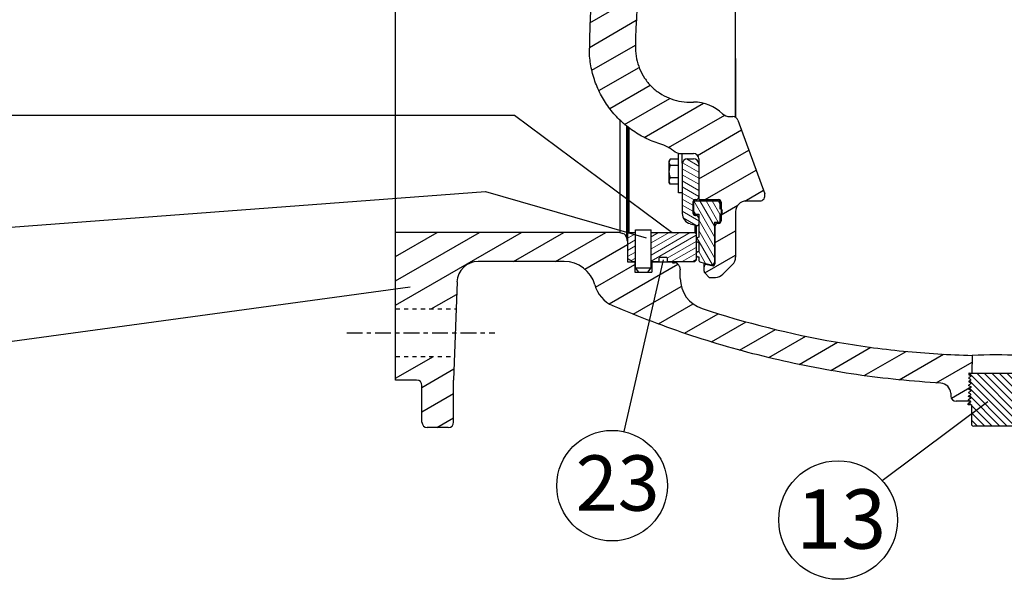
# Model space of a CAD drawing. Units: inches. Extents: x -7 to 88, y 14 to 115.
# Drawn here: x 29 to 52, y 33 to 46 of the extents above; entities that cross this region are included whole.
import ezdxf

# ---------------------------------------------------------------- set-up
doc = ezdxf.new("R2010")
doc.units = ezdxf.units.IN
doc.header["$MEASUREMENT"] = 0
doc.linetypes.add('CENTER', pattern=[0.6, 0.375, -0.075, 0.075, -0.075])
doc.linetypes.add('HIDDEN', pattern=[0.2, 0.1, -0.1])
doc.layers.add('02___PRT_ALL_AXES', color=7, linetype='Continuous')
doc.layers.add('AXES', color=7, linetype='Continuous')
doc.styles.get("Standard").update_dxf_attribs({"font": 'Arial Regular.ttf'})

msp = doc.modelspace()

# ---------------------------------------------------------------- hatches: boundary and pattern name
at = {"linetype": 'Continuous'}
h = msp.add_hatch(dxfattribs=at)
h.set_pattern_fill('DEFAULT__12', scale=0.5, angle=30, style=0, pattern_type=0)
h.set_pattern_definition([(30, (19.1738, 27.17095), (-0.25, 0.433013), [])])
edge = h.paths.add_edge_path()
edge.add_line((44.648, 53.388), (44.659, 53.388))
edge.add_spline(control_points=[(44.784, 53.513), (44.784, 53.44), (44.732, 53.388), (44.659, 53.388)], knot_values=[0, 0, 0, 0, 1, 1, 1, 1], weights=[1, 0.804738, 0.804738, 1], degree=3, periodic=0)
edge.add_line((44.784, 54.482), (44.784, 53.513))
edge.add_line((44.784, 54.482), (45.253, 54.482))
edge.add_spline(control_points=[(45.315, 54.544), (45.315, 54.508), (45.289, 54.482), (45.253, 54.482)], knot_values=[0, 0, 0, 0, 1, 1, 1, 1], weights=[1, 0.804738, 0.804738, 1], degree=3, periodic=0)
edge.add_line((45.315, 54.982), (45.315, 54.544))
edge.add_spline(control_points=[(45.253, 55.044), (45.289, 55.044), (45.315, 55.018), (45.315, 54.982)], knot_values=[0, 0, 0, 0, 1, 1, 1, 1], weights=[1, 0.804738, 0.804738, 1], degree=3, periodic=0)
edge.add_line((45.237, 55.044), (45.253, 55.044))
edge.add_spline(control_points=[(45.237, 55.044), (45.2, 55.044), (45.174, 55.07), (45.174, 55.107)], knot_values=[0, 0, 0, 0, 1, 1, 1, 1], weights=[1, 0.804738, 0.804738, 1], degree=3, periodic=0)
edge.add_line((45.174, 55.987), (45.174, 55.107))
edge.add_spline(control_points=[(45.096, 56.048), (45.139, 56.059), (45.174, 56.032), (45.174, 55.987)], knot_values=[0, 0, 0, 0, 1, 1, 1, 1], weights=[1, 0.739174, 0.739174, 1], degree=3, periodic=0)
edge.add_line((44.987, 56.018), (45.096, 56.048))
edge.add_spline(control_points=[(44.987, 56.018), (44.944, 56.007), (44.909, 56.034), (44.909, 56.079)], knot_values=[0, 0, 0, 0, 1, 1, 1, 1], weights=[1, 0.739174, 0.739174, 1], degree=3, periodic=0)
edge.add_line((44.909, 56.175), (44.909, 56.079))
edge.add_spline(control_points=[(44.909, 56.175), (44.909, 56.191), (44.915, 56.207), (44.927, 56.219)], knot_values=[0, 0, 0, 0, 1, 1, 1, 1], weights=[1, 0.949253, 0.949253, 1], degree=3, periodic=0)
edge.add_line((44.927, 56.219), (45.034, 56.326))
edge.add_line((45.034, 56.326), (45.18, 56.326))
edge.add_spline(control_points=[(45.18, 56.326), (45.247, 56.326), (45.31, 56.3), (45.357, 56.252)], knot_values=[0, 0, 0, 0, 1, 1, 1, 1], weights=[1, 0.949253, 0.949253, 1], degree=3, periodic=0)
edge.add_line((45.357, 56.252), (45.586, 56.024))
edge.add_spline(control_points=[(45.586, 56.024), (45.633, 55.976), (45.659, 55.914), (45.659, 55.847)], knot_values=[0, 0, 0, 0, 1, 1, 1, 1], weights=[1, 0.949253, 0.949253, 1], degree=3, periodic=0)
edge.add_line((45.659, 55.847), (45.659, 53.234))
edge.add_spline(control_points=[(45.659, 53.234), (45.659, 53.029), (45.598, 52.833), (45.481, 52.664)], knot_values=[0, 0, 0, 0, 1, 1, 1, 1], weights=[1, 0.969622, 0.969622, 1], degree=3, periodic=0)
edge.add_arc((55.618, 45.638), 12.334, 145.2736, 180)
edge.add_arc((44.565, 45.638), 1.281, 180, 270)
edge.add_line((44.565, 44.357), (44.659, 44.357))
edge.add_spline(control_points=[(44.659, 44.357), (44.918, 44.357), (45.159, 44.261), (45.348, 44.082)], knot_values=[0, 0, 0, 0, 1, 1, 1, 1], weights=[1, 0.95247, 0.95247, 1], degree=3, periodic=0)
edge.add_spline(control_points=[(45.348, 44.082), (45.395, 44.037), (45.455, 44.013), (45.52, 44.013)], knot_values=[0, 0, 0, 0, 1, 1, 1, 1], weights=[1, 0.952473, 0.952473, 1], degree=3, periodic=0)
edge.add_line((45.52, 44.013), (45.593, 44.013))
edge.add_spline(control_points=[(45.593, 44.013), (45.648, 44.013), (45.692, 43.982), (45.711, 43.931)], knot_values=[0, 0, 0, 0, 1, 1, 1, 1], weights=[1, 0.879435, 0.879435, 1], degree=3, periodic=0)
edge.add_line((45.711, 43.931), (46.348, 42.181))
edge.add_spline(control_points=[(46.348, 42.181), (46.38, 42.091), (46.326, 42.013), (46.23, 42.013)], knot_values=[0, 0, 0, 0, 1, 1, 1, 1], weights=[1, 0.71572, 0.71572, 1], degree=3, periodic=0)
edge.add_line((45.909, 42.013), (46.23, 42.013))
edge.add_spline(control_points=[(45.909, 42.013), (45.762, 42.013), (45.659, 41.909), (45.659, 41.763)], knot_values=[0, 0, 0, 0, 1, 1, 1, 1], weights=[1, 0.804738, 0.804738, 1], degree=3, periodic=0)
edge.add_line((45.659, 41.763), (45.659, 40.679))
edge.add_spline(control_points=[(45.586, 40.502), (45.633, 40.55), (45.659, 40.612), (45.659, 40.679)], knot_values=[0, 0, 0, 0, 1, 1, 1, 1], weights=[1, 0.949253, 0.949253, 1], degree=3, periodic=0)
edge.add_line((45.357, 40.274), (45.586, 40.502))
edge.add_spline(control_points=[(45.18, 40.201), (45.247, 40.201), (45.31, 40.226), (45.357, 40.274)], knot_values=[0, 0, 0, 0, 1, 1, 1, 1], weights=[1, 0.949253, 0.949253, 1], degree=3, periodic=0)
edge.add_line((45.034, 40.201), (45.18, 40.201))
edge.add_line((44.927, 40.307), (45.034, 40.201))
edge.add_spline(control_points=[(44.909, 40.351), (44.909, 40.335), (44.915, 40.319), (44.927, 40.307)], knot_values=[0, 0, 0, 0, 1, 1, 1, 1], weights=[1, 0.949253, 0.949253, 1], degree=3, periodic=0)
edge.add_line((44.909, 40.447), (44.909, 40.351))
edge.add_spline(control_points=[(44.987, 40.508), (44.944, 40.519), (44.909, 40.492), (44.909, 40.447)], knot_values=[0, 0, 0, 0, 1, 1, 1, 1], weights=[1, 0.739174, 0.739174, 1], degree=3, periodic=0)
edge.add_line((44.987, 40.508), (45.096, 40.479))
edge.add_spline(control_points=[(45.096, 40.479), (45.139, 40.467), (45.174, 40.494), (45.174, 40.539)], knot_values=[0, 0, 0, 0, 1, 1, 1, 1], weights=[1, 0.739174, 0.739174, 1], degree=3, periodic=0)
edge.add_line((45.174, 41.419), (45.174, 40.539))
edge.add_spline(control_points=[(45.237, 41.482), (45.2, 41.482), (45.174, 41.456), (45.174, 41.419)], knot_values=[0, 0, 0, 0, 1, 1, 1, 1], weights=[1, 0.804738, 0.804738, 1], degree=3, periodic=0)
edge.add_line((45.237, 41.482), (45.253, 41.482))
edge.add_spline(control_points=[(45.253, 41.482), (45.289, 41.482), (45.315, 41.508), (45.315, 41.544)], knot_values=[0, 0, 0, 0, 1, 1, 1, 1], weights=[1, 0.804738, 0.804738, 1], degree=3, periodic=0)
edge.add_line((45.315, 41.982), (45.315, 41.544))
edge.add_spline(control_points=[(45.315, 41.982), (45.315, 42.018), (45.289, 42.044), (45.253, 42.044)], knot_values=[0, 0, 0, 0, 1, 1, 1, 1], weights=[1, 0.804738, 0.804738, 1], degree=3, periodic=0)
edge.add_line((44.784, 42.044), (45.253, 42.044))
edge.add_line((44.784, 43.013), (44.784, 42.044))
edge.add_spline(control_points=[(44.784, 43.013), (44.784, 43.086), (44.732, 43.138), (44.659, 43.138)], knot_values=[0, 0, 0, 0, 1, 1, 1, 1], weights=[1, 0.804738, 0.804738, 1], degree=3, periodic=0)
edge.add_line((44.304, 43.138), (44.659, 43.138))
edge.add_line((44.304, 43.138), (44.222, 43.169))
edge.add_spline(control_points=[(44.222, 43.168), (44.117, 43.26), (43.995, 43.328), (43.861, 43.37)], knot_values=[0, 0, 0, 0, 1, 1, 1, 1], weights=[1, 0.985599, 0.985599, 1], degree=3, periodic=0)
edge.add_spline(control_points=[(43.861, 43.37), (43.792, 43.391), (43.431, 43.522), (42.842, 43.915), (42.314, 44.706), (42.19, 45.327), (42.19, 45.638)], knot_values=[0, 0, 0, 0, 0.07225, 0.3815, 0.69075, 1, 1, 1, 1], degree=3, periodic=0)
edge.add_arc((55.618, 45.638), 13.428, 146.656, 180)
edge.add_spline(control_points=[(44.4, 53.019), (44.457, 53.105), (44.5, 53.198), (44.527, 53.297)], knot_values=[0, 0, 0, 0, 1, 1, 1, 1], weights=[1, 0.992159, 0.992159, 1], degree=3, periodic=0)
edge.add_line((44.528, 53.297), (44.648, 53.388))
at = {"linetype": 'Continuous', "lineweight": 5}
h = msp.add_hatch(dxfattribs=at)
h.set_pattern_fill('DEFAULT__11', scale=0.125, angle=120, style=0, pattern_type=0)
h.set_pattern_definition([(120, (19.17382, 27.17095), (-0.10825318, -0.0625), [])])
edge = h.paths.add_edge_path()
edge.add_line((45.159, 55.97), (45.159, 55.013))
edge.add_line((45.159, 55.013), (45.284, 55.013))
edge.add_line((45.284, 55.013), (45.284, 54.826))
edge.add_spline(control_points=[(45.284, 54.826), (45.409, 54.826), (45.409, 54.701), (45.284, 54.701)], knot_values=[0, 0, 0, 0, 1, 1, 1, 1], weights=[1, 0.333333, 0.333333, 1], degree=3, periodic=0)
edge.add_line((45.284, 54.701), (45.284, 54.513))
edge.add_line((44.659, 54.513), (45.284, 54.513))
edge.add_line((44.659, 54.826), (44.659, 54.513))
edge.add_line((44.659, 54.826), (44.784, 54.826))
edge.add_line((44.784, 55.372), (44.784, 54.826))
edge.add_spline(control_points=[(44.784, 55.372), (44.659, 55.372), (44.659, 55.497), (44.784, 55.497)], knot_values=[0, 0, 0, 0, 1, 1, 1, 1], weights=[1, 0.333333, 0.333333, 1], degree=3, periodic=0)
edge.add_line((44.784, 55.716), (44.784, 55.497))
edge.add_spline(control_points=[(44.784, 55.716), (44.659, 55.716), (44.659, 55.841), (44.784, 55.841)], knot_values=[0, 0, 0, 0, 1, 1, 1, 1], weights=[1, 0.333333, 0.333333, 1], degree=3, periodic=0)
edge.add_line((44.784, 55.903), (44.784, 55.841))
edge.add_spline(control_points=[(44.784, 55.903), (44.784, 55.932), (44.802, 55.955), (44.83, 55.963)], knot_values=[0, 0, 0, 0, 1, 1, 1, 1], weights=[1, 0.862236, 0.862236, 1], degree=3, periodic=0)
edge.add_line((44.83, 55.963), (45.08, 56.03))
edge.add_spline(control_points=[(45.08, 56.03), (45.123, 56.042), (45.159, 56.014), (45.159, 55.97)], knot_values=[0, 0, 0, 0, 1, 1, 1, 1], weights=[1, 0.739174, 0.739174, 1], degree=3, periodic=0)
edge = h.paths.add_edge_path()
edge.add_line((45.159, 41.513), (45.159, 40.557))
edge.add_spline(control_points=[(45.08, 40.496), (45.123, 40.485), (45.159, 40.512), (45.159, 40.557)], knot_values=[0, 0, 0, 0, 1, 1, 1, 1], weights=[1, 0.739174, 0.739174, 1], degree=3, periodic=0)
edge.add_line((44.83, 40.563), (45.08, 40.496))
edge.add_spline(control_points=[(44.784, 40.623), (44.784, 40.594), (44.802, 40.571), (44.83, 40.563)], knot_values=[0, 0, 0, 0, 1, 1, 1, 1], weights=[1, 0.862236, 0.862236, 1], degree=3, periodic=0)
edge.add_line((44.784, 40.685), (44.784, 40.623))
edge.add_spline(control_points=[(44.784, 40.81), (44.659, 40.81), (44.659, 40.685), (44.784, 40.685)], knot_values=[0, 0, 0, 0, 1, 1, 1, 1], weights=[1, 0.333333, 0.333333, 1], degree=3, periodic=0)
edge.add_line((44.784, 41.029), (44.784, 40.81))
edge.add_spline(control_points=[(44.784, 41.154), (44.659, 41.154), (44.659, 41.029), (44.784, 41.029)], knot_values=[0, 0, 0, 0, 1, 1, 1, 1], weights=[1, 0.333333, 0.333333, 1], degree=3, periodic=0)
edge.add_line((44.784, 41.701), (44.784, 41.154))
edge.add_line((44.659, 41.701), (44.784, 41.701))
edge.add_line((44.659, 42.013), (44.659, 41.701))
edge.add_line((44.659, 42.013), (45.284, 42.013))
edge.add_line((45.284, 42.013), (45.284, 41.826))
edge.add_spline(control_points=[(45.284, 41.701), (45.409, 41.701), (45.409, 41.826), (45.284, 41.826)], knot_values=[0, 0, 0, 0, 1, 1, 1, 1], weights=[1, 0.333333, 0.333333, 1], degree=3, periodic=0)
edge.add_line((45.284, 41.701), (45.284, 41.513))
edge.add_line((45.159, 41.513), (45.284, 41.513))
h = msp.add_hatch(dxfattribs=at)
h.set_pattern_fill('DEFAULT__10', scale=0.125, angle=150, style=0, pattern_type=0)
h.set_pattern_definition([(150, (19.17382, 27.17095), (-0.0625, -0.1082532), [])])
edge = h.paths.add_edge_path()
edge.add_line((44.784, 42.888), (44.784, 42.107))
edge.add_spline(control_points=[(44.721, 42.044), (44.758, 42.044), (44.784, 42.07), (44.784, 42.107)], knot_values=[0, 0, 0, 0, 1, 1, 1, 1], weights=[1, 0.804738, 0.804738, 1], degree=3, periodic=0)
edge.add_line((44.706, 42.044), (44.721, 42.044))
edge.add_spline(control_points=[(44.706, 42.044), (44.669, 42.044), (44.643, 42.018), (44.643, 41.982)], knot_values=[0, 0, 0, 0, 1, 1, 1, 1], weights=[1, 0.804738, 0.804738, 1], degree=3, periodic=0)
edge.add_line((44.643, 41.982), (44.643, 41.732))
edge.add_spline(control_points=[(44.643, 41.732), (44.643, 41.695), (44.669, 41.669), (44.706, 41.669)], knot_values=[0, 0, 0, 0, 1, 1, 1, 1], weights=[1, 0.804738, 0.804738, 1], degree=3, periodic=0)
edge.add_line((44.706, 41.669), (44.721, 41.669))
edge.add_spline(control_points=[(44.784, 41.607), (44.784, 41.643), (44.758, 41.669), (44.721, 41.669)], knot_values=[0, 0, 0, 0, 1, 1, 1, 1], weights=[1, 0.804738, 0.804738, 1], degree=3, periodic=0)
edge.add_line((44.784, 41.607), (44.784, 41.46))
edge.add_spline(control_points=[(44.744, 41.43), (44.766, 41.424), (44.784, 41.438), (44.784, 41.46)], knot_values=[0, 0, 0, 0, 1, 1, 1, 1], weights=[1, 0.739174, 0.739174, 1], degree=3, periodic=0)
edge.add_line((44.578, 41.474), (44.744, 41.43))
edge.add_spline(control_points=[(44.393, 41.716), (44.393, 41.598), (44.465, 41.505), (44.578, 41.474)], knot_values=[0, 0, 0, 0, 1, 1, 1, 1], weights=[1, 0.862236, 0.862236, 1], degree=3, periodic=0)
edge.add_line((44.393, 42.888), (44.393, 41.716))
edge.add_spline(control_points=[(44.518, 43.013), (44.445, 43.013), (44.393, 42.961), (44.393, 42.888)], knot_values=[0, 0, 0, 0, 1, 1, 1, 1], weights=[1, 0.804738, 0.804738, 1], degree=3, periodic=0)
edge.add_line((44.518, 43.013), (44.659, 43.013))
edge.add_spline(control_points=[(44.784, 42.888), (44.784, 42.961), (44.732, 43.013), (44.659, 43.013)], knot_values=[0, 0, 0, 0, 1, 1, 1, 1], weights=[1, 0.804738, 0.804738, 1], degree=3, periodic=0)
h = msp.add_hatch(dxfattribs=at)
h.set_pattern_fill('DEFAULT__18', scale=0.125, angle=135, style=0, pattern_type=0)
h.set_pattern_definition([(135, (19.17382, 27.17095), (-0.08838835, -0.08838835), [])])
edge = h.paths.add_edge_path()
edge.add_line((52.482, 37.298), (52.482, 37.287))
edge.add_line((52.482, 37.287), (52.473, 37.287))
edge.add_line((52.417, 37.255), (52.473, 37.287))
edge.add_line((52.417, 37.244), (52.417, 37.255))
edge.add_line((52.417, 37.244), (52.473, 37.211))
edge.add_line((52.485, 37.211), (52.473, 37.211))
edge.add_line((52.485, 37.174), (52.485, 37.211))
edge.add_line((52.485, 37.174), (52.4, 37.174))
edge.add_line((52.4, 37.174), (52.4, 36.705))
edge.add_spline(control_points=[(52.4, 36.705), (52.388, 36.685), (52.369, 36.674), (52.346, 36.674)], knot_values=[0, 0, 0, 0, 1, 1, 1, 1], weights=[1, 0.910771, 0.910771, 1], degree=3, periodic=0)
edge.add_line((52.346, 36.674), (51.308, 36.674))
edge.add_spline(control_points=[(51.254, 36.705), (51.266, 36.685), (51.285, 36.674), (51.308, 36.674)], knot_values=[0, 0, 0, 0, 1, 1, 1, 1], weights=[1, 0.910771, 0.910771, 1], degree=3, periodic=0)
edge.add_line((51.254, 37.174), (51.254, 36.705))
edge.add_line((51.254, 37.174), (51.17, 37.174))
edge.add_line((51.17, 37.174), (51.17, 37.211))
edge.add_line((51.181, 37.211), (51.17, 37.211))
edge.add_line((51.237, 37.244), (51.181, 37.211))
edge.add_line((51.237, 37.244), (51.237, 37.255))
edge.add_line((51.237, 37.255), (51.181, 37.287))
edge.add_line((51.181, 37.287), (51.172, 37.287))
edge.add_line((51.172, 37.298), (51.172, 37.287))
edge.add_line((51.181, 37.298), (51.172, 37.298))
edge.add_line((51.237, 37.331), (51.181, 37.298))
edge.add_line((51.237, 37.331), (51.237, 37.342))
edge.add_line((51.237, 37.342), (51.181, 37.374))
edge.add_line((51.181, 37.374), (51.175, 37.374))
edge.add_line((51.175, 37.385), (51.175, 37.374))
edge.add_line((51.181, 37.385), (51.175, 37.385))
edge.add_line((51.237, 37.417), (51.181, 37.385))
edge.add_line((51.237, 37.417), (51.237, 37.429))
edge.add_line((51.237, 37.429), (51.181, 37.461))
edge.add_line((51.181, 37.461), (51.177, 37.461))
edge.add_line((51.178, 37.472), (51.177, 37.461))
edge.add_line((51.181, 37.472), (51.178, 37.472))
edge.add_line((51.237, 37.504), (51.181, 37.472))
edge.add_line((51.237, 37.504), (51.237, 37.516))
edge.add_line((51.237, 37.516), (51.181, 37.548))
edge.add_line((51.181, 37.548), (51.18, 37.548))
edge.add_line((51.18, 37.559), (51.18, 37.548))
edge.add_line((51.237, 37.591), (51.181, 37.559))
edge.add_line((51.237, 37.591), (51.237, 37.603))
edge.add_line((51.237, 37.603), (51.183, 37.634))
edge.add_line((51.183, 37.647), (51.183, 37.634))
edge.add_line((51.237, 37.678), (51.183, 37.647))
edge.add_line((51.237, 37.678), (51.237, 37.69))
edge.add_line((51.237, 37.69), (51.185, 37.72))
edge.add_line((51.186, 37.736), (51.185, 37.72))
edge.add_line((51.237, 37.765), (51.186, 37.736))
edge.add_line((51.237, 37.765), (51.237, 37.777))
edge.add_line((51.237, 37.777), (51.188, 37.805))
edge.add_line((51.189, 37.824), (51.188, 37.805))
edge.add_line((51.237, 37.852), (51.189, 37.824))
edge.add_line((51.237, 37.852), (51.237, 37.864))
edge.add_line((51.237, 37.864), (51.191, 37.89))
edge.add_line((51.191, 37.913), (51.191, 37.89))
edge.add_line((51.211, 37.924), (51.191, 37.913))
edge.add_line((52.443, 37.924), (51.211, 37.924))
edge.add_line((52.443, 37.924), (52.463, 37.913))
edge.add_line((52.463, 37.913), (52.463, 37.89))
edge.add_line((52.417, 37.864), (52.463, 37.89))
edge.add_line((52.417, 37.852), (52.417, 37.864))
edge.add_line((52.417, 37.852), (52.465, 37.824))
edge.add_line((52.465, 37.824), (52.466, 37.805))
edge.add_line((52.417, 37.777), (52.466, 37.805))
edge.add_line((52.417, 37.765), (52.417, 37.777))
edge.add_line((52.417, 37.765), (52.468, 37.736))
edge.add_line((52.468, 37.736), (52.469, 37.72))
edge.add_line((52.417, 37.69), (52.469, 37.72))
edge.add_line((52.417, 37.678), (52.417, 37.69))
edge.add_line((52.417, 37.678), (52.471, 37.647))
edge.add_line((52.471, 37.647), (52.471, 37.634))
edge.add_line((52.417, 37.603), (52.471, 37.634))
edge.add_line((52.417, 37.591), (52.417, 37.603))
edge.add_line((52.417, 37.591), (52.473, 37.559))
edge.add_line((52.474, 37.559), (52.474, 37.548))
edge.add_line((52.474, 37.548), (52.473, 37.548))
edge.add_line((52.417, 37.516), (52.473, 37.548))
edge.add_line((52.417, 37.504), (52.417, 37.516))
edge.add_line((52.417, 37.504), (52.473, 37.472))
edge.add_line((52.476, 37.472), (52.473, 37.472))
edge.add_line((52.476, 37.472), (52.477, 37.461))
edge.add_line((52.477, 37.461), (52.473, 37.461))
edge.add_line((52.417, 37.429), (52.473, 37.461))
edge.add_line((52.417, 37.417), (52.417, 37.429))
edge.add_line((52.417, 37.417), (52.473, 37.385))
edge.add_line((52.479, 37.385), (52.473, 37.385))
edge.add_line((52.479, 37.385), (52.479, 37.374))
edge.add_line((52.479, 37.374), (52.473, 37.374))
edge.add_line((52.417, 37.342), (52.473, 37.374))
edge.add_line((52.417, 37.331), (52.417, 37.342))
edge.add_line((52.417, 37.331), (52.473, 37.298))
edge.add_line((52.482, 37.298), (52.473, 37.298))

# ---------------------------------------------------------------- linework, layer by layer
at = {"color": 7, "linetype": 'Continuous'}
for p, q in [((37.596, 37.763), (37.596, 58.763)), ((45.659, 43.994), (45.659, 47.154)), ((44.565, 44.357), (44.659, 44.357)), ((42.909, 43.936), (42.909, 41.263)), ((45.52, 44.013), (45.593, 44.013)), ((45.711, 43.931), (46.348, 42.181)), ((43.076, 41.166), (43.076, 43.788)), ((43.096, 43.772), (43.096, 40.568)), ((43.128, 43.749), (43.128, 41.263)), ((44.304, 43.138), (44.222, 43.169)), ((44.222, 43.168), (44.222, 43.168)), ((44.304, 43.138), (44.659, 43.138)), ((44.304, 43.138), (44.304, 43.138)), ((44.393, 42.912), (44.393, 42.999)), ((44.518, 43.013), (44.659, 43.013)), ((44.784, 43.013), (44.784, 42.044)), ((44.393, 42.888), (44.393, 41.716)), ((44.659, 42.023), (44.659, 41.701)), ((44.706, 42.044), (44.721, 42.044)), ((44.784, 42.044), (45.253, 42.044)), ((45.284, 42.036), (45.284, 41.826)), ((44.643, 41.982), (44.643, 41.732)), ((44.659, 42.013), (45.284, 42.013)), ((45.315, 41.982), (45.315, 41.544)), ((45.909, 42.013), (46.23, 42.013)), ((44.659, 41.701), (44.784, 41.701)), ((44.706, 41.669), (44.721, 41.669)), ((44.784, 41.701), (44.784, 41.154)), ((45.284, 41.701), (45.284, 41.513)), ((45.659, 41.763), (45.659, 40.679)), ((43.284, 41.326), (43.659, 41.326)), ((43.284, 40.423), (43.284, 41.326)), ((43.659, 40.423), (43.659, 41.326)), ((44.578, 41.474), (44.744, 41.43)), ((44.69, 41.444), (44.69, 41.263)), ((44.721, 41.436), (44.721, 40.607)), ((45.159, 41.513), (45.284, 41.513)), ((45.159, 41.513), (45.159, 40.557)), ((45.174, 40.539), (45.174, 41.513)), ((45.237, 41.482), (45.253, 41.482)), ((37.596, 40.694), (38.582, 41.263)), ((37.596, 40.117), (39.582, 41.263)), ((37.596, 39.539), (40.582, 41.263)), ((42.909, 41.263), (37.596, 41.263)), ((40.391, 40.576), (41.582, 41.263)), ((41.391, 40.576), (42.582, 41.263)), ((42.909, 41.263), (42.984, 41.243)), ((43.076, 41.122), (43.076, 41.076)), ((43.128, 41.263), (43.096, 41.232)), ((43.128, 41.263), (43.284, 41.263)), ((43.659, 41.263), (44.69, 41.263)), ((44.69, 41.263), (44.721, 41.232)), ((42.082, 40.397), (43.096, 40.983)), ((43.076, 41.076), (43.096, 41.076)), ((44.784, 41.029), (44.784, 40.81)), ((43.096, 40.648), (43.221, 40.576)), ((43.843, 40.58), (43.846, 40.659)), ((43.864, 40.676), (44.017, 40.676)), ((44.035, 40.659), (44.038, 40.58)), ((44.784, 40.685), (44.784, 40.623)), ((41.596, 40.576), (39.552, 40.576)), ((42.337, 39.967), (43.268, 40.504)), ((42.658, 39.575), (44.289, 40.516)), ((43.096, 40.568), (43.268, 40.568)), ((43.221, 40.576), (43.284, 40.576)), ((43.268, 40.576), (43.268, 40.326)), ((43.365, 40.326), (43.284, 40.423)), ((43.298, 40.423), (43.645, 40.423)), ((43.577, 40.326), (43.659, 40.423)), ((43.659, 40.576), (43.838, 40.576)), ((43.674, 40.576), (43.674, 40.326)), ((43.674, 40.568), (44.159, 40.568)), ((44.043, 40.576), (44.69, 40.576)), ((44.159, 40.576), (44.159, 40.548)), ((44.159, 40.548), (44.206, 40.548)), ((44.326, 40.455), (44.346, 40.381)), ((44.721, 40.607), (44.69, 40.576)), ((44.83, 40.563), (45.08, 40.496)), ((44.909, 40.351), (44.909, 40.542)), ((44.987, 40.508), (45.096, 40.479)), ((45.357, 40.274), (45.586, 40.502)), ((43.268, 40.326), (43.674, 40.326)), ((44.346, 40.174), (44.346, 40.381)), ((44.927, 40.307), (45.034, 40.201)), ((45.034, 40.201), (45.18, 40.201)), ((39.053, 40.093), (38.971, 37.763)), ((43.23, 39.327), (44.37, 39.986)), ((38.443, 39.451), (39.042, 39.797)), ((43.828, 39.095), (44.65, 39.57)), ((44.446, 38.875), (45.248, 39.338)), ((45.087, 38.668), (45.911, 39.144)), ((45.752, 38.474), (46.602, 38.965)), ((46.443, 38.296), (47.322, 38.804)), ((47.163, 38.134), (48.076, 38.661)), ((47.915, 37.991), (48.867, 38.541)), ((37.596, 37.807), (38.494, 38.326)), ((48.703, 37.869), (49.7, 38.445)), ((49.533, 37.77), (50.584, 38.378)), ((51.266, 38.35), (51.259, 37.924)), ((50.409, 37.699), (51.263, 38.192)), ((38.221, 37.591), (38.981, 38.029)), ((51.183, 37.924), (52.471, 37.924)), ((51.189, 37.824), (51.188, 37.805)), ((51.237, 37.852), (51.189, 37.824)), ((51.211, 37.924), (51.191, 37.913)), ((51.191, 37.913), (51.191, 37.89)), ((51.237, 37.864), (51.191, 37.89)), ((51.237, 37.852), (51.237, 37.864)), ((38.096, 37.763), (37.596, 37.763)), ((38.221, 36.763), (38.221, 37.638)), ((38.971, 36.763), (38.971, 37.763)), ((50.773, 37.332), (51.254, 37.61)), ((51.237, 37.591), (51.181, 37.559)), ((51.237, 37.678), (51.183, 37.647)), ((51.183, 37.647), (51.183, 37.634)), ((51.237, 37.603), (51.183, 37.634)), ((51.186, 37.736), (51.185, 37.72)), ((51.237, 37.69), (51.185, 37.72)), ((51.237, 37.765), (51.186, 37.736)), ((51.237, 37.777), (51.188, 37.805)), ((51.237, 37.765), (51.237, 37.777)), ((51.237, 37.678), (51.237, 37.69)), ((51.237, 37.591), (51.237, 37.603)), ((38.221, 37.013), (38.971, 37.446)), ((50.758, 37.452), (50.76, 37.384)), ((51.181, 37.385), (51.175, 37.385)), ((51.175, 37.385), (51.175, 37.374)), ((51.181, 37.374), (51.175, 37.374)), ((51.178, 37.472), (51.177, 37.461)), ((51.181, 37.461), (51.177, 37.461)), ((51.181, 37.472), (51.178, 37.472)), ((51.181, 37.559), (51.18, 37.559)), ((51.18, 37.559), (51.18, 37.548)), ((51.181, 37.548), (51.18, 37.548)), ((51.237, 37.516), (51.181, 37.548)), ((51.237, 37.504), (51.181, 37.472)), ((51.237, 37.429), (51.181, 37.461)), ((51.237, 37.417), (51.181, 37.385)), ((51.237, 37.342), (51.181, 37.374)), ((51.237, 37.504), (51.237, 37.516)), ((51.237, 37.417), (51.237, 37.429)), ((51.223, 37.263), (50.885, 37.263)), ((51.181, 37.211), (51.17, 37.211)), ((51.17, 37.174), (51.17, 37.211)), ((51.254, 37.174), (51.17, 37.174)), ((51.181, 37.298), (51.172, 37.298)), ((51.172, 37.298), (51.172, 37.287)), ((51.181, 37.287), (51.172, 37.287)), ((51.237, 37.331), (51.181, 37.298)), ((51.237, 37.255), (51.181, 37.287)), ((51.237, 37.244), (51.181, 37.211)), ((51.237, 37.331), (51.237, 37.342)), ((51.237, 37.244), (51.237, 37.255)), ((51.254, 37.174), (51.254, 36.705)), ((38.571, 36.638), (38.971, 36.869)), ((52.346, 36.674), (51.308, 36.674)), ((38.846, 36.638), (38.346, 36.638))]:
    msp.add_line(p, q, dxfattribs=at)
for p, q in [((23.824, 44.044), (40.413, 44.044)), ((40.413, 44.044), (44.155, 41.263)), ((23.824, 41.044), (39.727, 42.234)), ((39.727, 42.234), (43.537, 41.138)), ((43.938, 40.62), (43.005, 36.543)), ((23.824, 38.044), (37.941, 39.976)), ((49.132, 35.384), (51.637, 37.257))]:
    msp.add_line(p, q)
at = {"color": 7, "linetype": 'Continuous', "lineweight": 5}
for p, q in [((43.096, 41.127), (43.284, 41.235)), ((43.096, 40.983), (43.284, 41.091)), ((43.659, 41.163), (43.832, 41.263)), ((43.659, 41.019), (44.082, 41.263)), ((43.659, 40.874), (44.332, 41.263)), ((43.659, 40.73), (44.582, 41.263)), ((43.659, 40.586), (44.721, 41.199)), ((43.096, 40.838), (43.284, 40.947)), ((44.035, 40.658), (44.721, 41.055)), ((44.141, 40.576), (44.721, 40.91)), ((43.096, 40.694), (43.284, 40.802)), ((43.181, 40.599), (43.284, 40.658)), ((44.391, 40.576), (44.721, 40.766)), ((44.641, 40.576), (44.721, 40.622))]:
    msp.add_line(p, q, dxfattribs=at)
at = {"linetype": 'HIDDEN'}
for p, q in [((37.596, 39.451), (39.03, 39.451)), ((37.596, 38.326), (38.991, 38.326))]:
    msp.add_line(p, q, dxfattribs=at)
for centre, radius in [((42.729, 35.259), 1.312), ((48.086, 34.444), 1.406)]:
    msp.add_circle(centre, radius)
at = {"color": 7, "linetype": 'Continuous'}
for centre, radius, start, end in [((55.618, 45.638), 13.428, 146.656, 180), ((55.618, 45.638), 12.334, 145.2736, 180), ((44.659, 43.357), 1, 46.4675, 90), ((45.52, 44.263), 0.25, 226.4636, 269.9945), ((45.593, 43.888), 0.125, 20, 89.9999), ((43.565, 42.415), 1, 48.9228, 72.7841), ((44.518, 42.888), 0.125, 90, 180), ((44.659, 43.013), 0.125, 0, 90), ((44.659, 42.888), 0.125, 0, 90), ((44.706, 41.982), 0.0625, 90, 180), ((44.721, 42.107), 0.0625, 270, 0), ((45.253, 41.982), 0.0625, 0, 90), ((46.23, 42.138), 0.125, 270.0002, 19.9997), ((45.284, 41.763), 0.0625, 270, 90), ((45.909, 41.763), 0.25, 90, 180), ((44.643, 41.716), 0.25, 180, 255), ((44.706, 41.732), 0.0625, 180, 270), ((44.721, 41.607), 0.0625, 0, 90), ((44.753, 41.46), 0.0312, 255, 0), ((45.237, 41.419), 0.0625, 90, 180), ((45.253, 41.544), 0.0625, 270, 0), ((42.951, 41.122), 0.125, 0, 75), ((44.784, 41.091), 0.0625, 90, 270), ((43.864, 40.659), 0.0175, 90, 177.5), ((44.017, 40.659), 0.0175, 2.5, 90), ((44.784, 40.747), 0.0625, 90, 270), ((44.846, 40.623), 0.0625, 180, 255), ((45.409, 40.679), 0.25, 315, 0), ((39.552, 40.076), 0.5, 90, 178), ((41.596, 39.826), 0.75, 15.1543, 90), ((43.838, 40.581), 0.005, 270, 357.5), ((44.043, 40.581), 0.005, 182.5, 270), ((44.206, 40.423), 0.125, 15, 90), ((44.971, 40.447), 0.0625, 75, 180), ((45.096, 40.557), 0.0625, 255, 0), ((45.112, 40.539), 0.0625, 255, 0), ((45.096, 40.174), 0.75, 180, 251.7602), ((44.971, 40.351), 0.0625, 180, 225), ((45.18, 40.451), 0.25, 270, 315), ((43.044, 40.218), 0.75, 195.1543, 246.685), ((51.826, 22.259), 16.101, 88.0007, 91.9952), ((38.096, 37.638), 0.125, 0, 90), ((50.508, 37.443), 0.25, 1.9995, 86.7408), ((50.885, 37.388), 0.125, 182, 270), ((38.346, 36.763), 0.125, 180, 270), ((38.846, 36.763), 0.125, 270, 0), ((51.308, 36.736), 0.0624, 210.0301, 270)]:
    msp.add_arc(centre, radius, start, end, dxfattribs=at)
for points, knots in [([(43.861, 43.37), (43.801, 43.388), (43.682, 43.43), (43.453, 43.533), (43.182, 43.695), (42.893, 43.938), (42.645, 44.224), (42.479, 44.491), (42.372, 44.719), (42.284, 44.955), (42.21, 45.261), (42.19, 45.513), (42.19, 45.638)], [0, 0, 0, 0, 0.062531, 0.125061, 0.250044, 0.37502, 0.499994, 0.624978, 0.68751, 0.75004, 0.87502, 1, 1, 1, 1]), ([(43.284, 45.638), (43.284, 45.554), (43.301, 45.386), (43.375, 45.145), (43.494, 44.922), (43.653, 44.726), (43.849, 44.567), (44.072, 44.448), (44.313, 44.374), (44.481, 44.357), (44.565, 44.357)], [0, 0, 0, 0, 0.12504, 0.250178, 0.375232, 0.5, 0.624768, 0.749822, 0.87496, 1, 1, 1, 1]), ([(50.522, 37.693), (49.854, 37.731), (48.521, 37.865), (46.548, 38.241), (44.614, 38.788), (43.362, 39.264), (42.747, 39.529)], [0, 0, 0, 0, 0.250002, 0.499998, 0.749999, 1, 1, 1, 1]), ([(44.862, 39.461), (45.893, 39.121), (47.482, 38.724), (49.636, 38.431), (50.723, 38.364), (51.266, 38.35)], [0, 0, 0, 0, 0.499835, 0.749916, 1, 1, 1, 1])]:
    msp.add_open_spline(points, degree=3, knots=knots, dxfattribs=at)
at = {"layer": '02___PRT_ALL_AXES', "color": 7, "linetype": 'Continuous'}
for p, q in [((45.659, 45.394), (45.659, 43.994)), ((44.303, 42.209), (44.303, 43.138)), ((44.393, 42.999), (44.393, 43.138)), ((44.393, 42.209), (44.303, 42.209))]:
    msp.add_line(p, q, dxfattribs=at)
at = {"layer": '02___PRT_ALL_AXES', "color": 7, "linetype": 'CENTER'}
msp.add_line((36.437, 38.888), (39.948, 38.888), dxfattribs=at)
at = {"layer": 'AXES', "color": 7, "linetype": 'Continuous'}
for p, q in [((44.109, 43.004), (44.086, 42.965)), ((44.086, 42.453), (44.086, 42.965)), ((44.303, 43.004), (44.109, 43.004)), ((44.303, 42.857), (44.109, 42.857)), ((44.303, 42.561), (44.109, 42.561)), ((44.109, 42.413), (44.086, 42.453)), ((44.303, 42.413), (44.109, 42.413))]:
    msp.add_line(p, q, dxfattribs=at)
for points, knots in [([(44.086, 42.931), (44.086, 42.937), (44.087, 42.95), (44.092, 42.968), (44.099, 42.987), (44.106, 42.999), (44.109, 43.004)], [0, 0, 0, 0, 0.240405, 0.485503, 0.738357, 1, 1, 1, 1]), ([(44.109, 42.857), (44.106, 42.863), (44.099, 42.875), (44.092, 42.893), (44.087, 42.912), (44.086, 42.924), (44.086, 42.931)], [0, 0, 0, 0, 0.261643, 0.514497, 0.759595, 1, 1, 1, 1]), ([(44.086, 42.709), (44.086, 42.721), (44.087, 42.746), (44.092, 42.784), (44.099, 42.821), (44.105, 42.845), (44.109, 42.857)], [0, 0, 0, 0, 0.249992, 0.499986, 0.749989, 1, 1, 1, 1]), ([(44.109, 42.561), (44.105, 42.573), (44.099, 42.597), (44.092, 42.634), (44.087, 42.671), (44.086, 42.696), (44.086, 42.709)], [0, 0, 0, 0, 0.250011, 0.500015, 0.750009, 1, 1, 1, 1]), ([(44.086, 42.487), (44.086, 42.494), (44.087, 42.506), (44.092, 42.525), (44.099, 42.543), (44.106, 42.555), (44.109, 42.561)], [0, 0, 0, 0, 0.240405, 0.485503, 0.738357, 1, 1, 1, 1]), ([(44.109, 42.413), (44.106, 42.419), (44.099, 42.431), (44.092, 42.45), (44.087, 42.468), (44.086, 42.481), (44.086, 42.487)], [0, 0, 0, 0, 0.261643, 0.514497, 0.759595, 1, 1, 1, 1])]:
    msp.add_open_spline(points, degree=3, knots=knots, dxfattribs=at)

# ---------------------------------------------------------------- texts
at = {"attachment_point": 1}
for s, insert, char_height in [('23', (41.867, 35.978), 1.3125), ('\\pi-0.15454;13', (47.315, 35.172), 1.40625)]:
    msp.add_mtext_dynamic_manual_height_columns(s, width=1.57103, gutter_width=1, heights=[1.319], dxfattribs=dict(at, insert=insert, char_height=char_height))

doc.saveas('drawing.dxf')
